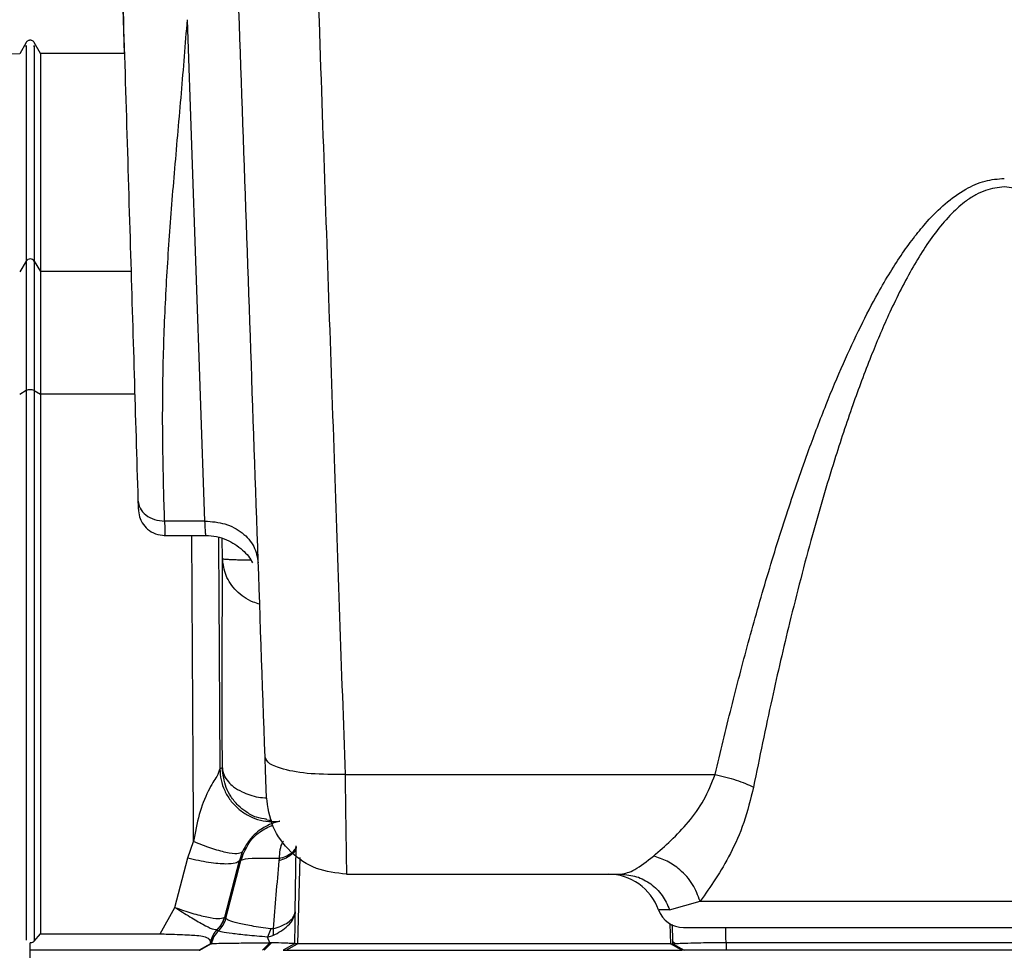
# Model space of a CAD drawing. Units: inches. Extents: x 0.4 to 10.6, y 0.4 to 8.1.
# Drawn here: x 3.6 to 3.7, y 3.2 to 3.2 of the extents above; entities that cross this region are included whole.
import ezdxf

# ---------------------------------------------------------------- set-up
doc = ezdxf.new("R2010")
doc.units = ezdxf.units.IN
doc.header["$MEASUREMENT"] = 0
doc.styles.add('SLDTEXTSTYLE0', font='TXT', dxfattribs={"width": 0.75})
doc.dimstyles.new('SLDDIMSTYLE0', dxfattribs={"dimtxt": 0.125, "dimasz": 0.13, "dimexe": 0, "dimexo": 0.0625, "dimgap": 0.03125, "dimtad": 0, "dimtih": 1, "dimtoh": 1, "dimdec": 1, "dimlfac": 25, "dimrnd": 1e-09, "dimzin": 12, "dimdsep": 46, "dimtxsty": 'SLDTEXTSTYLE0', "dimsah": 1, "dimcen": 0.09, "dimadec": 0, "dimazin": 3, "dimtfac": 1, "dimtdec": 1, "dimtmove": 0, "dimatfit": 0, "dimfxl": 0, "dimfrac": 2, "dimtolj": 1, "dimtzin": 12, "dimarcsym": 0})
doc.dimstyles.new('SLDDIMSTYLE1', dxfattribs={"dimtxt": 0.125, "dimasz": 0.13, "dimexe": 0, "dimexo": 0.0625, "dimgap": 0.03125, "dimtad": 0, "dimtih": 1, "dimtoh": 1, "dimdec": 1, "dimlfac": 25, "dimrnd": 1e-09, "dimzin": 12, "dimdsep": 46, "dimtxsty": 'SLDTEXTSTYLE0', "dimsah": 1, "dimcen": 0.09, "dimadec": 0, "dimazin": 3, "dimtfac": 1, "dimtdec": 1, "dimtofl": 0, "dimtmove": 0, "dimatfit": 3, "dimfxl": 0, "dimfrac": 2, "dimtolj": 1, "dimtzin": 12, "dimarcsym": 0})

# ---------------------------------------------------------------- blocks, each defined once
blk = doc.blocks.new('_D_8')
at = {"color": 7, "linetype": 'Continuous', "lineweight": 18}
for p, q in [((3.611072067860259, 4.934791274116699), (2.136660711714781, 4.934791274116699)), ((2.261660711714781, 4.934791274116699), (2.261660711714781, 3.985912484491678)), ((2.261660711714781, 2.882192848919847), (2.261660711714781, 3.787474978525346)), ((3.48162324896262, 2.882192848919847), (2.136660711714781, 2.882192848919847))]:
    blk.add_line(p, q, dxfattribs=at)
for points in [[(2.261660711714781, 4.934791274116699), (2.241660711714781, 4.804791274116699), (2.281660711714781, 4.804791274116699)], [(2.261660711714781, 2.882192848919847), (2.281660711714781, 3.012192848919847), (2.241660711714781, 3.012192848919847)]]:
    blk.add_solid(points, dxfattribs=at)
at = {"color": 7, "linetype": 'Continuous', "lineweight": 18, "insert": (2.100028762234188, 3.948608459746672), "char_height": 0.125, "attachment_point": 1, "style": 'SLDTEXTSTYLE0'}
blk.add_mtext('51.3', dxfattribs=at)
blk = doc.blocks.new('_D_9')
at = {"color": 7, "linetype": 'Continuous', "lineweight": 18}
for p, q in [((3.59518234384953, 3.911483242621264), (4.395073422472593, 3.911483242621264)), ((4.270073422472593, 3.911483242621264), (4.270073422472593, 3.496056798753732)), ((4.270073422472593, 2.882192848919847), (4.270073422472593, 3.297619292787402)), ((3.916160334248062, 2.882192848919847), (4.395073422472593, 2.882192848919847))]:
    blk.add_line(p, q, dxfattribs=at)
for points in [[(4.270073422472593, 3.911483242621264), (4.250073422472593, 3.781483242621265), (4.290073422472592, 3.781483242621265)], [(4.270073422472593, 2.882192848919847), (4.290073422472592, 3.012192848919847), (4.250073422472593, 3.012192848919847)]]:
    blk.add_solid(points, dxfattribs=at)
at = {"color": 7, "linetype": 'Continuous', "lineweight": 18, "insert": (4.108441472991999, 3.458752774008727), "char_height": 0.125, "attachment_point": 1, "style": 'SLDTEXTSTYLE0'}
blk.add_mtext('25.7', dxfattribs=at)
blk = doc.blocks.new('_D_11')
at = {"color": 7, "linetype": 'Continuous', "lineweight": 18}
for p, q in [((3.244750708926222, 3.603602927660267), (3.244750708926222, 2.355571099557181)), ((3.696977579671282, 2.729562927660005), (3.696977579671282, 2.355571099557181)), ((3.244750708926222, 2.480571099557181), (2.994750708926222, 2.480571099557181)), ((3.696977579671282, 2.480571099557181), (3.946977579671282, 2.480571099557181))]:
    blk.add_line(p, q, dxfattribs=at)
for points in [[(3.244750708926222, 2.480571099557181), (3.114750708926222, 2.500571099557181), (3.114750708926222, 2.460571099557181)], [(3.696977579671282, 2.480571099557181), (3.826977579671282, 2.460571099557181), (3.826977579671282, 2.500571099557181)]]:
    blk.add_solid(points, dxfattribs=at)
at = {"color": 7, "linetype": 'Continuous', "lineweight": 18, "insert": (3.309232194818159, 2.542485827795352), "char_height": 0.125, "attachment_point": 1, "style": 'SLDTEXTSTYLE0'}
blk.add_mtext('11.3', dxfattribs=at)

msp = doc.modelspace()

# ---------------------------------------------------------------- linework, layer by layer
at = {"color": 7, "linetype": 'Continuous', "lineweight": 25}
for p, q in [((3.624266785396532, 3.23746119537654), (3.624112150492508, 3.242531265851399)), ((3.629018891880722, 3.209876670557761), (3.627985864930134, 3.239458691962914)), ((3.618478013815137, 3.238114746796339), (3.618088155849666, 3.23743949356209)), ((3.619319035860859, 3.237461204040507), (3.618941712456522, 3.238114746796339)), ((3.624266785396532, 3.23746119537654), (3.619317061067566, 3.23746119537654)), ((3.618090130642874, 3.237439553841007), (3.617395060778827, 3.237415281466504)), ((3.618478013815137, 3.225211920563469), (3.618088155849672, 3.224574713384083)), ((3.618941712456523, 3.225211920563469), (3.619319035860814, 3.224595200620659)), ((3.619319035860806, 3.224595200620663), (3.619319035860806, 3.21735826433008)), ((3.618478013815137, 3.217574540463312), (3.618088155849683, 3.21735107970557)), ((3.618941712456523, 3.217574540464729), (3.619319035860794, 3.217358264330076)), ((3.619319035860806, 3.217358264328644), (3.619319035860806, 3.185508212098381)), ((3.629018891880711, 3.209876670557638), (3.626638300409845, 3.209876670557638)), ((3.626606029451623, 3.209022270766934), (3.629079482820448, 3.209022270766934)), ((3.637288238246853, 3.194918273359777), (3.659131704519925, 3.194918273359777)), ((3.628011761087199, 3.189993111479371), (3.62835179311298, 3.1909576650167)), ((3.63433533603641, 3.186804297936856), (3.634410848609517, 3.190652025216383)), ((3.627249678045199, 3.18707360741592), (3.628011761087199, 3.189993111479371)), ((3.630190807248489, 3.186502029798584), (3.631052195894426, 3.189846976862993)), ((3.630260239237536, 3.18643210407213), (3.631145885574055, 3.189846975352755)), ((3.631217830684342, 3.190335900078447), (3.631052195894364, 3.18984697686301)), ((3.631145885574055, 3.189846975352755), (3.631052195894426, 3.189846976862993)), ((3.633392518283861, 3.189955586634965), (3.633379105726381, 3.189816589032603)), ((3.637370403675199, 3.189035998526146), (3.653563393390947, 3.189035998526146)), ((3.62638612681583, 3.185508730913389), (3.627249678045199, 3.18707360741592)), ((3.656437315710763, 3.18693626099338), (3.658240139030029, 3.187433711400103)), ((3.658240139012771, 3.187433711271972), (3.694140232597676, 3.187433711271972)), ((3.630152896396491, 3.18647203298347), (3.630190807248475, 3.186502029798588)), ((3.630190807248489, 3.186502029798584), (3.630257782979033, 3.186435054068184)), ((3.630257782979033, 3.186435054068185), (3.630260239237536, 3.18643210407213)), ((3.629751921927943, 3.185765285924395), (3.62974129520309, 3.185765896908682)), ((3.629818897658446, 3.185698310193861), (3.629751921927943, 3.185765285924395)), ((3.632901006806223, 3.185806390319532), (3.632706452372838, 3.185320697513706)), ((3.747798770478192, 3.185865096604628), (3.659750519291105, 3.185865096604628)), ((3.618941712458008, 3.185075456878749), (3.619319036725656, 3.185508212509459)), ((3.619319036725609, 3.185508212098381), (3.62638612681583, 3.185508730913389)), ((3.629818897633609, 3.185698310215911), (3.629821216418743, 3.185695881475438)), ((3.632706452372838, 3.185320697513706), (3.633030481198035, 3.185424496933548)), ((3.632842879780833, 3.184993671491672), (3.632706458525005, 3.185320700022062)), ((3.618709863135829, 3.184543438397958), (3.618709863135829, 3.184986935472661)), ((3.629347299447574, 3.184930237282389), (3.628677746983567, 3.184543435357709)), ((3.628724496655892, 3.184543434345674), (3.629403163567748, 3.18493550170681)), ((3.629345828831656, 3.184982716980005), (3.629347299639782, 3.184930237252857)), ((3.629347299639782, 3.184930237252857), (3.629400950149962, 3.184935198759531)), ((3.629400950111396, 3.184935198727366), (3.629403163549081, 3.184935501703793)), ((3.632853624961103, 3.184993728763624), (3.632407282088749, 3.184543387969981)), ((3.63251751215438, 3.184543390588318), (3.632951799413628, 3.184991742432617)), ((3.632853624961103, 3.184993728763624), (3.632842875700687, 3.18499367423551)), ((3.63295180255516, 3.184991745313721), (3.632853627500914, 3.184993730860548)), ((3.634300934575836, 3.184930112923459), (3.633631289637862, 3.184543434345674)), ((3.633807896871817, 3.184543434811947), (3.634477541001549, 3.184930112923458)), ((3.634299644745448, 3.184930628092603), (3.634300881124668, 3.184982605494965)), ((3.634299644745555, 3.184930628096648), (3.634300934575893, 3.184930112923457)), ((3.634477541001589, 3.184930112923468), (3.634300934575894, 3.184930112923468)), ((3.656485491997612, 3.184930130271656), (3.656485556613679, 3.184930131963945)), ((3.657155202904963, 3.184543437692795), (3.65648553733716, 3.184930141778675)), ((3.656485556670075, 3.184930129810596), (3.656629601094767, 3.184930112923466)), ((3.656630862407182, 3.184930605670556), (3.65662752939293, 3.185072669387089)), ((3.656627529392996, 3.185072669387091), (3.656764466308222, 3.184943692014271)), ((3.65662960109477, 3.184930112923387), (3.656630862407051, 3.184930605675547)), ((3.656629601094793, 3.184930112923409), (3.657299245224535, 3.184543434811892)), ((3.65663086241069, 3.184930605675286), (3.656764465610355, 3.18494369194803)), ((3.659752370944648, 3.185008254364747), (3.659799486344806, 3.185007996547879)), ((3.659799486344806, 3.184543434811891), (3.659799486344806, 3.185007996547876)), ((3.659799486344806, 3.185007996547879), (3.761872208430633, 3.185007996547879)), ((3.628677746038677, 3.184543434811903), (3.62872449746293, 3.184543434811901)), ((3.633631290446142, 3.184543434811958), (3.633807896871819, 3.184543434811947)), ((3.657299245224535, 3.184543434811892), (3.657155201242008, 3.184543434811877)), ((3.659799486344806, 3.184543434811961), (3.657299245224541, 3.184543434811961)), ((3.761872208430633, 3.184543434811892), (3.659799486344806, 3.184543434811892))]:
    msp.add_line(p, q, dxfattribs=at)
at = {"color": 1, "linetype": 'Continuous', "lineweight": 25}
for p, q in [((3.624658598728888, 3.224595200620663), (3.619319035860806, 3.224595200620663)), ((3.624876432636476, 3.217358264328643), (3.619319035860806, 3.217358264328644)), ((3.630050505157262, 3.207660650709769), (3.630040603554724, 3.208852659087386)), ((3.634610875276246, 3.19002275223214), (3.634477541001589, 3.184930112923468)), ((3.656437315794701, 3.186936260993381), (3.655780553248437, 3.186936260993394)), ((3.656454571920134, 3.186111107201738), (3.656485491997683, 3.184930130271658)), ((3.65662752939293, 3.185072669387089), (3.656607601974094, 3.186056598835515))]:
    msp.add_line(p, q, dxfattribs=at)
at = {"color": 7, "linetype": 'Continuous', "lineweight": 25}
for centre, radius, start, end in [((3.618709863135829, 3.225063690027026), 0.0002751843008605375, 32.59240667325692, 147.4075933266933), ((3.61870986313583, 3.217022121135675), 0.0005991003430582116, 67.23230159065383, 112.7676984094801), ((3.652811075952208, 3.185886392226934), 0.003149606299212238, 19.47122063578318, 90.00000000000807), ((3.657265291896616, 3.187461195376541), 0.001574803149606563, 199.4712206323672, 270.0000000000008), ((3.628735181661343, 3.186842986115396), 0.001576300519477919, 313.4330065623835, 345.0016763535537)]:
    msp.add_arc(centre, radius, start, end, dxfattribs=at)
for points, knots in [([(3.635179246642601, 3.255918862108512), (3.635433604219127, 3.24856077840173), (3.63592445164141, 3.234361490651942), (3.636627862058758, 3.214016065468383), (3.637073950889798, 3.201115370514874), (3.637288238246853, 3.194918273359777)], [0, 0, 0, 0, 0.3585182825019302, 0.6918519086854845, 1, 1, 1, 1]), ([(3.632566706780646, 3.195948438351814), (3.632259040863813, 3.204758837472769), (3.631643704848431, 3.222379755463366), (3.63101756521676, 3.240310048546335), (3.630704493273358, 3.249275256013391)], [0, 0, 0, 0, 0.4999966020871906, 1, 1, 1, 1]), ([(3.624112142355137, 3.242531531960634), (3.624282180066624, 3.23697379248039), (3.624615168022215, 3.226089969762229), (3.624916555745941, 3.216042337282245), (3.625064042170979, 3.211125450236382)], [0, 0, 0, 0, 0.5106422278425004, 1, 1, 1, 1]), ([(3.626638300409845, 3.209876670557613), (3.626599653109988, 3.211213416764327), (3.626521538545153, 3.213915270415584), (3.626517365787674, 3.218020549353966), (3.62664498942061, 3.22220560709235), (3.626896620385413, 3.226435620325184), (3.627243609487857, 3.230748004644211), (3.627636753268362, 3.235086426089181), (3.627870631188757, 3.238015507417377), (3.627985864930129, 3.23945869196279)], [0, 0, 0, 0, 0.1354983763273599, 0.2738715703703961, 0.4160520081352895, 0.5597024938326076, 0.7028231607130915, 0.8535783156359588, 1, 1, 1, 1]), ([(3.618941712456522, 3.238114746796339), (3.618928934754964, 3.23813353313977), (3.61890304719897, 3.238171594172521), (3.61884686516164, 3.238214275921917), (3.618781326889329, 3.238242240414158), (3.618709863135829, 3.238251803741755), (3.618638399382329, 3.238242240414158), (3.618572861110019, 3.238214275921917), (3.618516679072688, 3.238171594172521), (3.618490791516695, 3.23813353313977), (3.618478013815137, 3.238114746796339)], [0, 0, 0, 0, 0.1212576695504197, 0.2456673992368027, 0.3722707319123166, 0.5000000000001199, 0.6277292680877995, 0.7543326007633051, 0.8787423304498942, 1, 1, 1, 1]), ([(3.659131704519925, 3.194918273359777), (3.659443839533106, 3.196238915756854), (3.660057756711957, 3.198836397681172), (3.661080274373563, 3.202732618609377), (3.662181409740136, 3.206606055702311), (3.663367748014336, 3.21040708118394), (3.664535107093009, 3.213788383893424), (3.665636201008393, 3.216681838007176), (3.666650812757536, 3.219109579443518), (3.667668031525041, 3.221304719167988), (3.668601398703128, 3.223100947616274), (3.669437738331644, 3.224538149210832), (3.670162162097772, 3.225660531258704), (3.670885310603525, 3.226658030312566), (3.67201675237487, 3.228025128371431), (3.673357540017186, 3.229242790957931), (3.675011608889414, 3.229995498731586), (3.675807504643336, 3.230063605931082), (3.676190180126066, 3.230096352626005)], [0, 0, 0, 0, 0.1015381551218267, 0.1997085078754898, 0.3005000134196087, 0.4013378430912644, 0.495476499026191, 0.5656430367408926, 0.6304142742878013, 0.6898706416653496, 0.7441162166968074, 0.7795020590168601, 0.8121966063705295, 0.8422823164843286, 0.8698650543439036, 0.942412341602567, 0.9723112168045924, 1, 1, 1, 1]), ([(3.676190179939451, 3.229587978184472), (3.675811175686436, 3.229546616577907), (3.675226219261576, 3.229482778936746), (3.674496695225027, 3.22913126642006), (3.673816472415275, 3.228694274956923), (3.673033307593089, 3.227994141315364), (3.671901038631146, 3.226669044814235), (3.670635239511566, 3.224664169594913), (3.669382810841303, 3.222148438171067), (3.668251253592115, 3.219467041301661), (3.667188609991704, 3.21660947469594), (3.666027762892373, 3.213101274611943), (3.664773370745306, 3.208816403607647), (3.663560144869973, 3.204119734243609), (3.662406367780009, 3.199157171843852), (3.661746862197025, 3.195918879738064), (3.66139202123264, 3.19417654620303)], [0, 0, 0, 0, 0.02810054137984257, 0.04337046904189205, 0.05989349227728553, 0.0884748541474717, 0.1216082114864749, 0.1904423594054953, 0.2660488069912308, 0.333179160232288, 0.4098949728112589, 0.4962748096487163, 0.6126111731422975, 0.7480182299153367, 0.8644235066221342, 1, 1, 1, 1]), ([(3.690988334094169, 3.194176544638484), (3.690633827347107, 3.195917220293055), (3.689974708471248, 3.199153582337463), (3.688821576456049, 3.204114013773525), (3.687608731882223, 3.208810437256221), (3.686431367691137, 3.212832067421586), (3.685438635391326, 3.215869926417213), (3.684587191013236, 3.218262092452063), (3.683689004128424, 3.220543699730309), (3.682760789963024, 3.222628139232256), (3.68187492053682, 3.224366363689063), (3.681036717790774, 3.225791832679307), (3.680195919064861, 3.227001056574586), (3.679347566387343, 3.227995346067838), (3.678415662279074, 3.228819799422626), (3.677377996467894, 3.229451161747768), (3.676569816753283, 3.229544250225005), (3.676190178096459, 3.229587978103626)], [0, 0, 0, 0, 0.1354505502993704, 0.2518372786636846, 0.3872279955168267, 0.5035823521308235, 0.5691935077030075, 0.6289650588205326, 0.6954426037191099, 0.7542530663102525, 0.8009511804821419, 0.8423325338452161, 0.8785661062537389, 0.9115501102719473, 0.9400333902564313, 0.9718309643688016, 1, 1, 1, 1]), ([(3.618478013815137, 3.225211920563469), (3.618478013815137, 3.224793594211648), (3.618478013815136, 3.223957014029332), (3.618478013815137, 3.221482967992063), (3.618478013815137, 3.219055706349961), (3.618478013815137, 3.217574540463312)], [0, 0, 0, 0, 0.2804961569089999, 0.560943686822251, 1, 1, 1, 1]), ([(3.618941712456523, 3.225211920563469), (3.618941712456523, 3.224793594117707), (3.618941712456522, 3.223957013648423), (3.618941712456523, 3.22148296732005), (3.618941712456523, 3.219055706032406), (3.618941712456523, 3.217574540463312)], [0, 0, 0, 0, 0.2804961306887083, 0.5609437008371566, 1, 1, 1, 1]), ([(3.618941712456523, 3.217574540464729), (3.618941712456523, 3.211593649717685), (3.618941712456523, 3.200913088458348), (3.618941712456523, 3.189914893060378), (3.618941712456523, 3.185075456878587)], [0, 0, 0, 0, 0.5599790686856784, 1, 1, 1, 1]), ([(3.625064042169893, 3.211125450291501), (3.625067677042277, 3.211006319718356), (3.625075240055455, 3.210758446891109), (3.62508133336988, 3.210581863025692), (3.625082197885595, 3.210583032839045), (3.625082445362644, 3.210583367710871)], [0, 0, 0, 0, 0.3977545396401148, 0.8276006711670268, 1, 1, 1, 1]), ([(3.625064042170979, 3.211125450236382), (3.625091161840121, 3.210959238036023), (3.625145401087406, 3.210626814193024), (3.625510965778903, 3.210213375276916), (3.626027188893446, 3.209927336378785), (3.62643459632512, 3.209893559183581), (3.626638300382743, 3.209876670557643)], [0, 0, 0, 0, 0.2500004194279747, 0.4999999999854873, 0.7499995805279306, 0.9999999999999999, 0.9999999999999999, 0.9999999999999999, 0.9999999999999999]), ([(3.625092720553067, 3.210584799409279), (3.625103040779909, 3.210427800119354), (3.625121785037719, 3.210142647940871), (3.625323169859877, 3.209726417124042), (3.625633398894356, 3.209367109583032), (3.62609741144578, 3.209081464417904), (3.626467609814798, 3.209042369653194), (3.626657854336023, 3.209022278898027)], [0, 0, 0, 0, 0.1976338165737792, 0.358955211614417, 0.5522127837230331, 0.7698826583232414, 0.9999999999999999, 0.9999999999999999, 0.9999999999999999, 0.9999999999999999]), ([(3.629068617013502, 3.209022305932572), (3.629281725596783, 3.209009683742198), (3.629702525073099, 3.208984760245371), (3.630472009925976, 3.208738568057778), (3.631222476633986, 3.208230453833891), (3.631710719284367, 3.207677833404302), (3.631823934513428, 3.207402211453767), (3.631824615393819, 3.20740055385361)], [0, 0, 0, 0, 0.1900535222723507, 0.3752754648023919, 0.7119504258406839, 0.9982676596760082, 1, 1, 1, 1]), ([(3.63004669478504, 3.195307647252013), (3.63004504775138, 3.197512787167507), (3.630041792044664, 3.201871707694113), (3.630047623720073, 3.205746212648305), (3.630050505201704, 3.207660639304414)], [0, 0, 0, 0, 0.5058912870823384, 1, 1, 1, 1]), ([(3.637288238246853, 3.194918273350398), (3.636599290073898, 3.194918032712385), (3.635221396189831, 3.194917551437217), (3.633674138974385, 3.195183628964995), (3.632744094210256, 3.195543479622109), (3.632625835977769, 3.195813451985586), (3.632566706780712, 3.195948438351816)], [0, 0, 0, 0, 0.2796236990029494, 0.5592463988157306, 0.7796228982079987, 1, 1, 1, 1]), ([(3.63264887220893, 3.193595528336384), (3.632647713424822, 3.193628711571589), (3.632645397633716, 3.193695027152279), (3.632627340790468, 3.194212107489022), (3.632600843933399, 3.194970878199228), (3.632578092859752, 3.195622383706645), (3.632566706780646, 3.195948438351814)], [0, 0, 0, 0, 0.250171190875491, 0.4999587198923706, 0.7497476532448253, 1, 1, 1, 1]), ([(3.629897915522963, 3.195256979309454), (3.629856016036283, 3.19511718245433), (3.629789353018588, 3.194894762540268), (3.629477551143115, 3.194434748883843), (3.629084672475377, 3.193726048329642), (3.628632067727295, 3.192541405744052), (3.628447129612182, 3.191496407091198), (3.628351785837373, 3.190957664084257)], [0, 0, 0, 0, 0.1796365203223688, 0.2858057098434635, 0.4092903932338898, 0.6954630813070105, 0.9999999999999999, 0.9999999999999999, 0.9999999999999999, 0.9999999999999999]), ([(3.629897915558002, 3.195256971491874), (3.629922953616277, 3.195271156068177), (3.629973302230529, 3.19529967959635), (3.630022142772416, 3.195304981802581), (3.630046695211202, 3.195307647254045)], [0, 0, 0, 0, 0.4972938907407843, 1, 1, 1, 1]), ([(3.629897915557997, 3.195256971491871), (3.62991342216164, 3.195035465356478), (3.629944435381347, 3.194592452908285), (3.630166210545391, 3.193959007745102), (3.630505854241236, 3.193384268646351), (3.630961021463398, 3.192894130025649), (3.631508182015535, 3.192509396406527), (3.632123541736469, 3.192250569853861), (3.632781128108737, 3.192116472615252), (3.633224245422113, 3.192145644671899), (3.633445803989373, 3.192160230694336)], [0, 0, 0, 0, 0.1250002882414378, 0.2500006765973966, 0.3750004798324832, 0.4999999743474412, 0.6249994735451164, 0.7499992895903833, 0.8749996952494764, 1, 1, 1, 1]), ([(3.632661862439953, 3.192287437320625), (3.632456125224433, 3.19231209488269), (3.632015926488248, 3.192364852608757), (3.631456843512051, 3.192689101522688), (3.630941203479718, 3.19310253073996), (3.63054995822148, 3.1935907638259), (3.630159460205394, 3.194321504272733), (3.63009189789063, 3.19491234246625), (3.630046694810259, 3.195307647251785)], [0, 0, 0, 0, 0.1413790704013921, 0.3024969884825652, 0.4354880380118969, 0.5958477211335965, 0.7295988450410448, 1, 1, 1, 1]), ([(3.637288238246853, 3.19491827335983), (3.637300464314767, 3.194037071105414), (3.637323049313872, 3.192409241760219), (3.637349603589554, 3.190531272706848), (3.637366922002053, 3.189277160831366), (3.637369257668696, 3.189115378053921), (3.637370403675199, 3.189035998526146)], [0, 0, 0, 0, 0.270637180814624, 0.4999432793362176, 0.754644672483211, 1, 1, 1, 1]), ([(3.655482652543074, 3.190101963890653), (3.656180058681712, 3.190708561694706), (3.657216585403251, 3.191610123637301), (3.658498860907346, 3.193362995203719), (3.658923242601407, 3.194405956790922), (3.659131704519925, 3.19491827335983)], [0, 0, 0, 0, 0.5113195274324405, 0.7599536684091185, 1, 1, 1, 1]), ([(3.659131705152994, 3.194918271042021), (3.659343401913186, 3.194869575379915), (3.659766795766275, 3.194772183979174), (3.660373191884182, 3.194589356959863), (3.66093373557321, 3.194389252502614), (3.661239262783892, 3.194247448351333), (3.661392026281262, 3.194176546325806)], [0, 0, 0, 0, 0.2499997827682948, 0.4999999584373027, 0.7500001559140894, 1, 1, 1, 1]), ([(3.661392021232686, 3.194176546202997), (3.661215827992588, 3.193466846294224), (3.660866894632661, 3.192061355518482), (3.659775856319488, 3.189607625596576), (3.658851361268202, 3.188298938752828), (3.658240139012771, 3.187433711271972)], [0, 0, 0, 0, 0.256854847805298, 0.508675730167407, 1, 1, 1, 1]), ([(3.633445803827795, 3.192160231533576), (3.633412302630628, 3.192153309034268), (3.63334952655564, 3.192140337338555), (3.632736869065416, 3.191961965304809), (3.632128925707992, 3.191549141593537), (3.631640450756138, 3.191102245135254), (3.631376269530553, 3.19062320026768), (3.631217830684342, 3.190335900078447)], [0, 0, 0, 0, 0.3379665672626058, 0.6332972061869051, 0.7390889069558114, 0.8435223681989742, 1, 1, 1, 1]), ([(3.632972504472558, 3.192193723144602), (3.632963061199364, 3.192193939788011), (3.632843934801946, 3.192196672733278), (3.63272794087771, 3.192218499844317), (3.632621141912268, 3.192238596697604)], [0, 0, 0, 0, 0.07927103814939275, 0.9999999999999999, 0.9999999999999999, 0.9999999999999999, 0.9999999999999999]), ([(3.633655657845555, 3.190980190721536), (3.633643465906618, 3.190966118982198), (3.633523636650352, 3.190827813986734), (3.633429917238086, 3.190464381165683), (3.633405144370447, 3.19012739989071), (3.633392513719609, 3.189955587208981)], [0, 0, 0, 0, 0.05259761915657376, 0.5169590840281952, 1, 1, 1, 1]), ([(3.63121783369668, 3.190335905482367), (3.631137030969765, 3.190290295992078), (3.630975422403088, 3.190199075254439), (3.63029661435336, 3.190293555069264), (3.629394740500601, 3.190541988220639), (3.62869943778209, 3.190819107202726), (3.628351793119168, 3.190957664024887)], [0, 0, 0, 0, 0.2499951845849996, 0.4999999999946299, 0.7500048154064016, 1, 1, 1, 1]), ([(3.63441084860953, 3.190652025216383), (3.634393011762213, 3.190572131303363), (3.634357338044468, 3.190412343373816), (3.634142232291188, 3.190187321008315), (3.633825413755673, 3.189981626168612), (3.633527872380374, 3.189871598493456), (3.633379101789058, 3.189816584691501)], [0, 0, 0, 0, 0.2499998379935173, 0.4999999998800137, 0.7500001618221419, 0.9999999999999999, 0.9999999999999999, 0.9999999999999999, 0.9999999999999999]), ([(3.633392513719609, 3.189955587208981), (3.633537918929786, 3.190002570885531), (3.63382872951909, 3.190096538293222), (3.63414007762686, 3.19027777598811), (3.634353652027702, 3.190479348145836), (3.634392421922098, 3.190625733655652), (3.634411806858034, 3.190698926368036)], [0, 0, 0, 0, 0.2499998547575903, 0.4999999999946668, 0.7500001452400744, 1, 1, 1, 1]), ([(3.628011761087199, 3.189993111451028), (3.628432448866354, 3.189900778835552), (3.629273859227108, 3.189716105966153), (3.630242333886514, 3.1896360965844), (3.630863427887765, 3.189680421813016), (3.630989273214405, 3.189791458524228), (3.631052195980192, 3.189846976970241)], [0, 0, 0, 0, 0.2796553408712009, 0.5593338169270957, 0.779666549664092, 1, 1, 1, 1]), ([(3.633392543496683, 3.189955583080182), (3.63278732013495, 3.189966585019895), (3.631580026486541, 3.189988531581736), (3.631290350318922, 3.189894078937188), (3.631145890507085, 3.189846975955362)], [0, 0, 0, 0, 0.5013058442997107, 1, 1, 1, 1]), ([(3.633379101789058, 3.189816584691501), (3.633322487873896, 3.189154487891237), (3.633209243218421, 3.187830097521444), (3.633094395913755, 3.186491013026764), (3.633036963729791, 3.185821371303213)], [0, 0, 0, 0, 0.4999257132673703, 1, 1, 1, 1]), ([(3.653563393390947, 3.189035998526146), (3.653820741373798, 3.189087628677613), (3.654345981912061, 3.189193004473634), (3.655098725050408, 3.189794949263557), (3.655482652543074, 3.190101963890653)], [0, 0, 0, 0, 0.4899621489623324, 1, 1, 1, 1]), ([(3.65824013859646, 3.187433711271973), (3.65811417242079, 3.187776073869812), (3.657862234850639, 3.188460813249657), (3.657123847525782, 3.189274535229992), (3.656306010338056, 3.189843038199844), (3.65575710522841, 3.190015654970842), (3.655482652506696, 3.190101963408824)], [0, 0, 0, 0, 0.2797306372118444, 0.5594728637320397, 0.7797362979265551, 1, 1, 1, 1]), ([(3.627249678045199, 3.187073607414336), (3.627552435788985, 3.186883419270657), (3.628156464239917, 3.186503977118738), (3.628924333269828, 3.186058475087457), (3.629502210896108, 3.185763164687622), (3.629661417793671, 3.185764984271695), (3.629741295530822, 3.185765897198587)], [0, 0, 0, 0, 0.2503702056278123, 0.4995106832743276, 0.748893077498569, 1, 1, 1, 1]), ([(3.627249678045199, 3.187073607414336), (3.627590110838554, 3.186954947722352), (3.628269762742382, 3.18671805137412), (3.629161750319405, 3.186489918767019), (3.629856026742608, 3.186382351533563), (3.630053755598748, 3.186442083006727), (3.630152898166239, 3.186472032765832)], [0, 0, 0, 0, 0.2501976985128893, 0.499503412852917, 0.7490476724570186, 1, 1, 1, 1]), ([(3.630152896396491, 3.18647203298347), (3.630101308259186, 3.186324478647402), (3.630009128884836, 3.186060823724159), (3.629823178444009, 3.185856063445098), (3.629741295067436, 3.185765897146147)], [0, 0, 0, 0, 0.5596494624595275, 1, 1, 1, 1]), ([(3.63290100649331, 3.185806388581579), (3.632507049429081, 3.185864661258519), (3.63172594943717, 3.185980198690435), (3.630914433809343, 3.18614133354883), (3.630384652748279, 3.186297000713134), (3.630301530681192, 3.186387264732347), (3.630260239136077, 3.186432104098742)], [0, 0, 0, 0, 0.256069422000399, 0.5077097014226669, 0.755450895463184, 1, 1, 1, 1]), ([(3.633030481031215, 3.185424496695974), (3.633192995593395, 3.185503966626802), (3.633536796248765, 3.185672085802919), (3.633946218078789, 3.186005402103431), (3.634256687194397, 3.18639286999469), (3.634308870268792, 3.186665850172796), (3.634335336036459, 3.186804297936855)], [0, 0, 0, 0, 0.2167453027305901, 0.458526153762924, 0.7253799018365037, 1, 1, 1, 1]), ([(3.633036962462252, 3.185821371136976), (3.63319899510191, 3.18587005336099), (3.633541814125942, 3.185973052315765), (3.633949371917499, 3.186195414898676), (3.634258055507921, 3.186477304504284), (3.634309335105085, 3.186694281429968), (3.634335336036459, 3.186804297936855)], [0, 0, 0, 0, 0.216741782373175, 0.4585693750134656, 0.7254717021398334, 1, 1, 1, 1]), ([(3.63433533603641, 3.186804297936856), (3.634331282131918, 3.186527428603719), (3.634323103077553, 3.185968824094911), (3.634308331333096, 3.185313248538054), (3.634300881124668, 3.184982605494965)], [0, 0, 0, 0, 0.4956446444171269, 1, 1, 1, 1]), ([(3.62974129520309, 3.185765896908682), (3.629652539733414, 3.18566132055691), (3.629451897068708, 3.185424912840727), (3.62938380177138, 3.185141025227901), (3.629345828831656, 3.184982716980005)], [0, 0, 0, 0, 0.4423559157063193, 1, 1, 1, 1]), ([(3.633036954828743, 3.185821374628824), (3.633015440913101, 3.185814412466594), (3.632968892224047, 3.185799348750153), (3.632924748268212, 3.185803927682384), (3.632901006806223, 3.185806390319532)], [0, 0, 0, 0, 0.4621809137892294, 1, 1, 1, 1]), ([(3.633036962461976, 3.185821371136901), (3.633040879038175, 3.185751813668322), (3.633048712215051, 3.185612698296436), (3.633036558105153, 3.185487230693488), (3.633030481031215, 3.185424496695974)], [0, 0, 0, 0, 0.4999984375306351, 1, 1, 1, 1]), ([(3.657265291896617, 3.185886392226934), (3.65733847654074, 3.185886392226934), (3.65748341132964, 3.185886392226934), (3.658618753196771, 3.185886392226934), (3.660344360987398, 3.185886392226934), (3.662683764002137, 3.185886392226934), (3.665588541843904, 3.185886392226934), (3.668935039490374, 3.185886392226934), (3.672521717290497, 3.185886392226934), (3.674980647100547, 3.185886392226934), (3.676190178223703, 3.185886392226934)], [0, 0, 0, 0, 0.1275002563489818, 0.2525013677417718, 0.3734495613213341, 0.4971039375841604, 0.6240402736100654, 0.7518243636860363, 0.877924064808908, 0.9999999999999999, 0.9999999999999999, 0.9999999999999999, 0.9999999999999999]), ([(3.659750519291106, 3.1858650966046), (3.659744462044962, 3.185849589464671), (3.659732344892618, 3.185818568374807), (3.659728150020176, 3.185632713799758), (3.659733288052281, 3.185363775367505), (3.659746005913666, 3.185126837132698), (3.659752370944648, 3.185008254364747)], [0, 0, 0, 0, 0.2496500866516435, 0.4994098078872773, 0.7494647892589796, 1, 1, 1, 1]), ([(3.676190178223703, 3.185886392226934), (3.677344441017605, 3.185886392226934), (3.679722106496224, 3.185886392226934), (3.683249176888162, 3.185886392226934), (3.686641061084978, 3.185886392226934), (3.689666771599219, 3.185886392226934), (3.692128348632652, 3.185886392226934), (3.693874279499588, 3.185886392226934), (3.694927195282092, 3.185886392226934), (3.695053667179346, 3.185886392226934), (3.695115064296302, 3.185886392226934)], [0, 0, 0, 0, 0.1165160324486004, 0.2400113297617026, 0.368640813783864, 0.4999999999999987, 0.6313591862161377, 0.7599886702382934, 0.8834839675513974, 1, 1, 1, 1]), ([(3.62638612681583, 3.185508730848947), (3.626463865114528, 3.185508436009909), (3.6266861989868, 3.185507592761394), (3.627135438367179, 3.185492956117139), (3.627688212860759, 3.185468761454512), (3.628087299007707, 3.185450321262657), (3.628450296774847, 3.185431563664564), (3.628793755538147, 3.185403120078446), (3.629119684098415, 3.185320861262429), (3.629316495317735, 3.185170345978618), (3.629334635618824, 3.185054313282066), (3.629345828827467, 3.184982716996225)], [0, 0, 0, 0, 0.04807483542616838, 0.1374954751787572, 0.2799258465008286, 0.4052376215340391, 0.4198419912395844, 0.5576290684388957, 0.6935564794515321, 0.8109134878076842, 1, 1, 1, 1]), ([(3.632706448812365, 3.185320694801422), (3.632288167280466, 3.185358310311705), (3.631456025585478, 3.185433143724364), (3.630573156173116, 3.185532314887838), (3.629979999499454, 3.18562340793184), (3.629873944375786, 3.185671808581583), (3.629821219841318, 3.185695870613076)], [0, 0, 0, 0, 0.2541685415215428, 0.5056504407301721, 0.7542377070014568, 1, 1, 1, 1]), ([(3.618941712456523, 3.185075456878559), (3.618929402208375, 3.185063208472745), (3.618905679958177, 3.185039605394741), (3.618850487000606, 3.185011306792599), (3.618784785445705, 3.18499082432489), (3.618734373841578, 3.184988207704028), (3.618709863135829, 3.184986935472661)], [0, 0, 0, 0, 0.2655711112042328, 0.511764204121971, 0.762614101729386, 1, 1, 1, 1]), ([(3.629403163548739, 3.184935501704386), (3.629473130131594, 3.184940988992279), (3.629613100250371, 3.184951966466191), (3.630342690659037, 3.184966107996586), (3.631396643328365, 3.184979505924575), (3.632360371309929, 3.184988947258308), (3.632842875754122, 3.184993674199491)], [0, 0, 0, 0, 0.2495111251008423, 0.4991540302696937, 0.7492441737979325, 1, 1, 1, 1]), ([(3.63427420792904, 3.184935656345367), (3.634216854721252, 3.184939991342274), (3.634109990123024, 3.184948068618517), (3.633677730946198, 3.184964084747665), (3.633224457702609, 3.184981356352532), (3.632951798903346, 3.18499174579226)], [0, 0, 0, 0, 0.3158079255801027, 0.5884359111954622, 1, 1, 1, 1]), ([(3.63427420801394, 3.184935656347406), (3.634280867885086, 3.184934746010323), (3.63429418663915, 3.184932925471237), (3.634297825466672, 3.1849313938476), (3.634299644745436, 3.184930628092603)], [0, 0, 0, 0, 0.5000370990495245, 1, 1, 1, 1]), ([(3.65676446610012, 3.184943691634962), (3.656889231097848, 3.184949322123512), (3.657138893655327, 3.184960589082971), (3.657770468249144, 3.184979628403178), (3.658332589113364, 3.184994157447143), (3.658949004258922, 3.185009181101139), (3.659407011813442, 3.185008660001743), (3.659752371188609, 3.185008267068134)], [0, 0, 0, 0, 0.2493032663514232, 0.4988714158531469, 0.6611937823572481, 0.7445240750433514, 0.9999999999999999, 0.9999999999999999, 0.9999999999999999, 0.9999999999999999]), ([(3.618709863135829, 3.184079738792919), (3.618709863135829, 3.18409287710905), (3.618709863135829, 3.184119460278177), (3.618709863135829, 3.184176611502063), (3.618709863135829, 3.184241550440831), (3.618709863135829, 3.184311043654342), (3.618709863135829, 3.184381081127947), (3.618709863135829, 3.184445823528079), (3.618709863135829, 3.184503757532414), (3.618709863135829, 3.184530210371444), (3.618709863135829, 3.184543438397958)], [0, 0, 0, 0, 0.1241182062693892, 0.2511322787316805, 0.3744502399831309, 0.4999472090480012, 0.6225314195007645, 0.7487617615118776, 0.8743656181366614, 1, 1, 1, 1]), ([(3.628677745635184, 3.184543434578745), (3.62855253257985, 3.184543435062552), (3.628305848205172, 3.18454343601571), (3.627773308271737, 3.184543437192001), (3.627041486270153, 3.18454343839167), (3.625953630891218, 3.184543438400941), (3.623163033120497, 3.184543438393942), (3.620689013045124, 3.184543438396173), (3.618709863135829, 3.184543438397958)], [0, 0, 0, 0, 0.07614566772689094, 0.1500158779567568, 0.210437877753957, 0.3078821068721357, 0.4463241915291037, 1, 1, 1, 1])]:
    msp.add_open_spline(points, degree=3, knots=knots, dxfattribs=at)
at = {"color": 1, "linetype": 'Continuous', "lineweight": 25}
for points, knots in [([(3.618478013815136, 3.237864724392383), (3.618478013815136, 3.237926376274774), (3.618478013815137, 3.238101081875234), (3.618478013815137, 3.236769060726447), (3.618478013815137, 3.234248889706494), (3.618478013815136, 3.230488148366419), (3.618478013815137, 3.226970676617166), (3.618478013815137, 3.225211920563469)], [0, 0, 0, 0, 0.1199724628063941, 0.3399711467072731, 0.5599748101770312, 0.7799848807472927, 1, 1, 1, 1]), ([(3.618941712456522, 3.237864724393296), (3.618941712456522, 3.237926376274334), (3.618941712456522, 3.238101081872804), (3.618941712456523, 3.236769060724615), (3.618941712456523, 3.234248889706209), (3.618941712456522, 3.230488148369995), (3.618941712456523, 3.226970676617576), (3.618941712456523, 3.225211920563469)], [0, 0, 0, 0, 0.1199724610387161, 0.3399711452877844, 0.5599748093237166, 0.7799848804673387, 1, 1, 1, 1]), ([(3.618478013815137, 3.217574540464729), (3.618478013815137, 3.210721706747723), (3.618478013815137, 3.200081070933722), (3.618478013815137, 3.189059391967307), (3.618478013815137, 3.185135947970994)], [0, 0, 0, 0, 0.6440248343043901, 1, 1, 1, 1]), ([(3.626638300409845, 3.209876670557638), (3.626642283057323, 3.209679524360149), (3.626650175161947, 3.209288854981221), (3.626656136324427, 3.209033180431524), (3.626656876821673, 3.209049829300861), (3.626657126146068, 3.209055434952082)], [0, 0, 0, 0, 0.4032413376784881, 0.7990721857988294, 0.9999999999999999, 0.9999999999999999, 0.9999999999999999, 0.9999999999999999]), ([(3.629066413697744, 3.209053154639923), (3.629066526369887, 3.209050062035483), (3.62906683182803, 3.209041677876038), (3.62905192653848, 3.209304037089596), (3.629029945466197, 3.209685064123098), (3.629018891880711, 3.209876670557638)], [0, 0, 0, 0, 0.2251331940405787, 0.610344010058301, 1, 1, 1, 1]), ([(3.62835179311298, 3.1909576650167), (3.628324361798168, 3.195420015934983), (3.628286946221732, 3.201506542702752), (3.628256385155341, 3.207439164191688), (3.628248230004159, 3.209022270766934)], [0, 0, 0, 0, 0.7331522703415526, 1, 1, 1, 1]), ([(3.629820565996492, 3.208921234363441), (3.62982533830374, 3.207996511348147), (3.62984853588517, 3.203501549826672), (3.629876056573478, 3.198906614289693), (3.629897915586207, 3.195256968856876)], [0, 0, 0, 0, 0.2057243451087675, 1, 1, 1, 1]), ([(3.630050505157262, 3.207660650709769), (3.630062312224736, 3.207654117925538), (3.630085926368944, 3.207641052351953), (3.630251505370632, 3.207623470383723), (3.630504459246958, 3.207608342043814), (3.630843893617302, 3.207596518876717), (3.631249546864931, 3.207588112372663), (3.631559638763398, 3.207585995681051), (3.631714684900664, 3.207584937333961)], [0, 0, 0, 0, 0.1666672004814553, 0.3333345316946921, 0.5000011017173858, 0.6666672666858809, 0.8333334312181193, 1, 1, 1, 1]), ([(3.632251738535037, 3.204967948809152), (3.632119709130558, 3.205006528407994), (3.631595352558838, 3.205159747808379), (3.630840140322624, 3.20571254815969), (3.630185360064012, 3.206628280025416), (3.630095157603756, 3.207318810164554), (3.630050505201704, 3.207660639304414)], [0, 0, 0, 0, 0.1036877887519142, 0.4117974602198361, 0.7088254996558809, 1, 1, 1, 1]), ([(3.630046694810259, 3.195307647251786), (3.630067101701993, 3.195161952608783), (3.630107175503923, 3.194875846407889), (3.630360925241849, 3.194500428676055), (3.630722499306813, 3.194168017611811), (3.631288953340946, 3.193834723132456), (3.631973895464141, 3.193586883666154), (3.632506431268159, 3.19354854193474), (3.632671564918001, 3.193536652574434)], [0, 0, 0, 0, 0.1708515418486485, 0.3355077753566746, 0.4675380535234029, 0.6323939573776105, 0.8860093029163705, 1, 1, 1, 1]), ([(3.631145885573994, 3.189846975352772), (3.631266734576497, 3.190169187732155), (3.631508432581501, 3.190813612490924), (3.632191951179385, 3.191555935585003), (3.632767632129854, 3.191820509149421), (3.633030750051904, 3.191941433849886)], [0, 0, 0, 0, 0.351888710588058, 0.7037774211761155, 1, 1, 1, 1])]:
    msp.add_open_spline(points, degree=3, knots=knots, dxfattribs=at)
at = {"color": 7, "linetype": 'Continuous', "lineweight": 25}
for points in [[(3.619319035860805, 3.23746119537654), (3.619319035860805, 3.237306385972798), (3.619319035860806, 3.236996767165315), (3.619319035860806, 3.234451044409601), (3.619319035860806, 3.23052936306417), (3.619319035860806, 3.226573254768465), (3.619319035860806, 3.224595200620613)], [(3.629018891880722, 3.209876670557761), (3.629424008176362, 3.209843970471613), (3.630234240767642, 3.209778570299317), (3.631262902919806, 3.209214333397215), (3.631995114942916, 3.208396758478917), (3.632109424664226, 3.207736642022066), (3.632166579524879, 3.207406583793648)], [(3.63737040367079, 3.189035998526146), (3.636765097876099, 3.189103830017975), (3.635554486286718, 3.189239493001634), (3.634015303806112, 3.190286100266082), (3.632915617372359, 3.191787819022048), (3.632737787263439, 3.19299295856494), (3.632648872208979, 3.193595528336385)], [(3.653563393390936, 3.189035998526146), (3.653876339626794, 3.189007167201869), (3.654502232098511, 3.188949504553314), (3.655348036705692, 3.188494174994613), (3.656045446290447, 3.187822005477419), (3.6563066925707, 3.187231509154742), (3.656437315710827, 3.186936260993404)], [(3.629751921927927, 3.18576528592438), (3.629850610390571, 3.185872881691374), (3.630047987315857, 3.186088073225364), (3.630143200604262, 3.186364044274182), (3.630190807248466, 3.186502029798591)], [(3.629821216418743, 3.185695881475438), (3.629919912173277, 3.185803403970289), (3.630117303682056, 3.186018448959676), (3.630212594052408, 3.186294219034886), (3.630260239237515, 3.186432104072288)], [(3.629818897658446, 3.185698310193861), (3.629719253811285, 3.185587522325389), (3.629519966116962, 3.185365946588445), (3.629440622138962, 3.18507878136917), (3.629400950149962, 3.184935198759531)], [(3.634300881142916, 3.184982605711974), (3.634298855307836, 3.184974699056743), (3.634294803637674, 3.184958885746276), (3.634281073221853, 3.184943399480365), (3.63427420801394, 3.184935656347406)], [(3.656485491998148, 3.184930130272401), (3.6562985244934, 3.184930130272401), (3.655924589483905, 3.184930130272401), (3.653370428236752, 3.184930130272401), (3.64975895968314, 3.184930130272402), (3.645481520495881, 3.184930130272401), (3.641204080895386, 3.184930130272401), (3.637592611163135, 3.184930130272401), (3.635038448148717, 3.184930130272401), (3.634664511740751, 3.184930130272401), (3.634477543536769, 3.184930130272402)], [(3.633807895874942, 3.184543436538796), (3.634006255789191, 3.184543436538796), (3.634402975617689, 3.184543436538796), (3.637113085928027, 3.184543436538796), (3.640945016614122, 3.184543436538796), (3.645483420104577, 3.184543436538796), (3.650021540400668, 3.184543436538796), (3.653852663367354, 3.184543436538796), (3.656561562596526, 3.184543436538796), (3.656957324134523, 3.184543436538796), (3.657155204903522, 3.184543436538796)]]:
    msp.add_open_spline(points, degree=3, dxfattribs=at)

# ---------------------------------------------------------------- dimensions: what is measured, and where the dimension line sits
at = {"color": 7, "linetype": 'Continuous', "lineweight": 18}
for base, p1, p2, picture, middle in [((2.261660711714781, 4.934791274116699), (3.53162324896262, 2.882192848919847), (3.661072067860259, 4.934791274116699), '_D_8', (2.261660711714781, 3.886693731508501)), ((4.270073422472593, 3.911483242621264), (3.866160334248062, 2.882192848919847), (3.54518234384953, 3.911483242621264), '_D_9', (4.270073422472593, 3.396838045770556))]:
    dim = msp.add_linear_dim(base=base, p1=p1, p2=p2, angle=90.0000000000002, dimstyle='SLDDIMSTYLE1', dxfattribs=at)
    dim.commit()
    dim.dimension.update_dxf_attribs({"geometry": picture, "text_midpoint": middle, "dimtype": 160})
dim = msp.add_linear_dim(base=(3.244750708926222, 2.480571099557181), p1=(3.696977579671282, 2.779562927660005), p2=(3.244750708926222, 3.653602927660267), dimstyle='SLDDIMSTYLE0', dxfattribs=at)
dim.commit()
dim.dimension.update_dxf_attribs({"geometry": '_D_11', "text_midpoint": (3.470864144298752, 2.480571099557181), "dimtype": 160})

doc.saveas('drawing.dxf')
